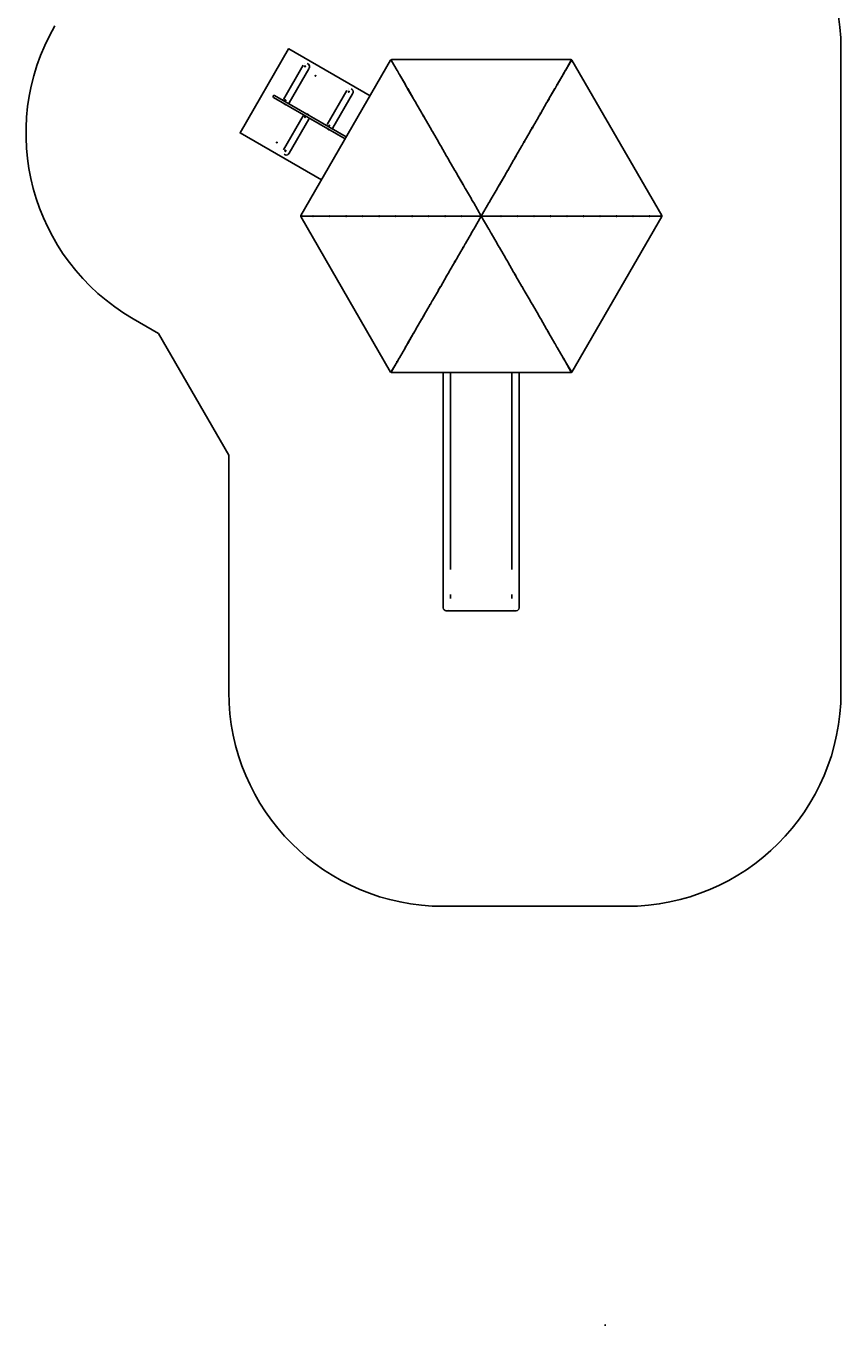
# Model space of a CAD drawing. Units: millimetres. Extents: x -3266 to 2485, y -6772 to 8005.
# Drawn here: x -3215 to 2485, y -6772 to 2326 of the extents above; entities that cross this region are included whole.
import ezdxf

# ---------------------------------------------------------------- set-up
doc = ezdxf.new("R2010")
doc.units = ezdxf.units.MM
doc.styles.add('TextStyle_1', font='Txt', dxfattribs={"height": 3.5})

# ---------------------------------------------------------------- blocks, each defined once
blk = doc.blocks.new('2D_pro_DWG')
blk.add_hatch(color=7).paths.add_polyline_path([(836.8, -6762.3), (835.8, -6757.3), (834.8, -6762.3)], flags=0)
at = {"color": 7, "linetype": 'Continuous'}
for p, q in [((-1378.6, 2165.6), (-1717.1, 1579.3)), ((-1376.6, 2166.2), (-808.4, 1838.1)), ((2485.5, 2165), (2485.5, -2335)), ((-1276.7, 2050.8), (-1414.2, 1812.6)), ((-1236.3, 2027.4), (-1373.8, 1789.3)), ((-1292.9, 998.9), (-664.3, 2087.6)), ((-1247.6, 2062.9), (-1239.1, 2057.9)), ((-660.9, 2087.6), (-657.8, 2082.3)), ((-657.5, 2082.5), (-660.6, 2087.7)), ((-658.9, 2090.7), (598.2, 2090.7)), ((-657.8, 2082.3), (-619.2, 2015.4)), ((-618.9, 2015.6), (-657.5, 2082.5)), ((-619.2, 2015.4), (-617.3, 2012.1)), ((-617, 2012.2), (-618.9, 2015.6)), ((-617.3, 2012.1), (-604.3, 1989.6)), ((-604, 1989.7), (-617, 2012.2)), ((556.4, 2012.2), (543.4, 1989.7)), ((543.7, 1989.6), (556.6, 2012.1)), ((554.6, 2014.5), (556.6, 2017.2)), ((558.3, 2015.6), (556.4, 2012.2)), ((556.6, 2012.1), (558.6, 2015.4)), ((596.9, 2082.5), (558.3, 2015.6)), ((558.6, 2015.4), (597.2, 2082.3)), ((560.9, 2014.7), (559.5, 2011.7)), ((595.2, 2084.1), (598.2, 2090.7)), ((600, 2087.7), (596.9, 2082.5)), ((597.2, 2082.3), (600.2, 2087.6)), ((603.7, 2087.6), (599.5, 2081.6)), ((603.7, 2087.6), (1232.2, 998.9)), ((-604.3, 1989.6), (-603, 1987.4)), ((-602.8, 1987.5), (-604, 1989.7)), ((-603, 1987.4), (-561.5, 1915.4)), ((-561.2, 1915.6), (-602.8, 1987.5)), ((-561.5, 1915.4), (-559.5, 1912.1)), ((-559.3, 1912.2), (-561.2, 1915.6)), ((-559.5, 1912.1), (-546.6, 1889.6)), ((-546.3, 1889.7), (-559.3, 1912.2)), ((498.7, 1912.2), (485.7, 1889.7)), ((485.9, 1889.6), (498.9, 1912.1)), ((496.9, 1914.5), (498.8, 1917.2)), ((500.6, 1915.6), (498.7, 1912.2)), ((498.9, 1912.1), (500.8, 1915.4)), ((542.1, 1987.5), (500.6, 1915.6)), ((500.8, 1915.4), (542.4, 1987.4)), ((503.2, 1914.7), (501.7, 1911.7)), ((543.4, 1989.7), (542.1, 1987.5)), ((542.4, 1987.4), (543.7, 1989.6)), ((-1483.5, 1826.1), (-982.4, 1536.7)), ((-974.4, 1550.6), (-1475.5, 1839.9)), ((-970.5, 1874), (-1108, 1635.8)), ((-930.1, 1850.6), (-1067.6, 1612.5)), ((-941.5, 1886.1), (-932.9, 1881.1)), ((-546.6, 1889.6), (-545.3, 1887.4)), ((-545, 1887.5), (-546.3, 1889.7)), ((-545.3, 1887.4), (-503.7, 1815.4)), ((-503.5, 1815.6), (-545, 1887.5)), ((484.4, 1887.5), (442.9, 1815.6)), ((443.1, 1815.4), (484.6, 1887.4)), ((468.5, 1859.9), (468.9, 1860.2)), ((485.7, 1889.7), (484.4, 1887.5)), ((484.6, 1887.4), (485.9, 1889.6)), ((-1410.1, 1781.4), (-1401.6, 1776.4)), ((-503.7, 1815.4), (-501.8, 1812.1)), ((-501.6, 1812.2), (-503.5, 1815.6)), ((-501.8, 1812.1), (-488.8, 1789.6)), ((-488.6, 1789.7), (-501.6, 1812.2)), ((-488.8, 1789.6), (-487.5, 1787.4)), ((-487.3, 1787.5), (-488.6, 1789.7)), ((-487.5, 1787.4), (-446, 1715.4)), ((-445.8, 1715.6), (-487.3, 1787.5)), ((-475.1, 1765.8), (-474.9, 1766.1)), ((-473.3, 1762.7), (-473.1, 1763)), ((-471, 1758.7), (-470.8, 1759)), ((-471, 1758.7), (-470.8, 1759)), ((-464.2, 1747.4), (-464.4, 1747.4)), ((426.7, 1787.5), (385.1, 1715.6)), ((385.3, 1715.4), (426.9, 1787.4)), ((403.8, 1747.4), (403.5, 1747.4)), ((410.5, 1759.5), (410.7, 1759.3)), ((410.7, 1759.3), (410.5, 1759.5)), ((413, 1763.3), (412.8, 1763.5)), ((414.8, 1766.9), (414.9, 1766.7)), ((414.8, 1766.9), (414.9, 1766.7)), ((428, 1789.7), (426.7, 1787.5)), ((426.9, 1787.4), (428.2, 1789.6)), ((440.9, 1812.2), (428, 1789.7)), ((428.2, 1789.6), (441.2, 1812.1)), ((439.2, 1814.5), (441.1, 1817.2)), ((442.9, 1815.6), (440.9, 1812.2)), ((441.2, 1812.1), (443.1, 1815.4)), ((445.4, 1814.8), (444, 1811.7)), ((-1276.1, 1698.2), (-1413.6, 1460.1)), ((-1235.7, 1674.9), (-1373.2, 1436.7)), ((-1247.1, 1710.3), (-1238.5, 1705.4)), ((-446, 1715.4), (-444.1, 1712.1)), ((-443.9, 1712.2), (-445.8, 1715.6)), ((-444.1, 1712.1), (-431.1, 1689.6)), ((-430.9, 1689.7), (-443.9, 1712.2)), ((-431.1, 1689.6), (-429.8, 1687.4)), ((-429.6, 1687.5), (-430.9, 1689.7)), ((-429.8, 1687.4), (-388.2, 1615.5)), ((-388.1, 1615.6), (-429.6, 1687.5)), ((369, 1687.5), (327.4, 1615.6)), ((327.6, 1615.5), (369.2, 1687.4)), ((370.3, 1689.7), (369, 1687.5)), ((369.2, 1687.4), (370.4, 1689.6)), ((383.2, 1712.2), (370.3, 1689.7)), ((370.4, 1689.6), (383.4, 1712.1)), ((381.5, 1714.5), (383.4, 1717.2)), ((385.1, 1715.6), (383.2, 1712.2)), ((383.4, 1712.1), (385.3, 1715.4)), ((387.7, 1714.8), (386.2, 1711.7)), ((-1148.4, 1249.2), (-1716.6, 1577.3)), ((-1104, 1604.6), (-1095.4, 1599.7)), ((-388.2, 1615.5), (-386.3, 1612.1)), ((-386.1, 1612.2), (-388.1, 1615.6)), ((-386.3, 1612.1), (-373.3, 1589.7)), ((-373.2, 1589.7), (-386.1, 1612.2)), ((-373.3, 1589.7), (-372, 1587.4)), ((-371.9, 1587.5), (-373.2, 1589.7)), ((-372, 1587.4), (-330.5, 1515.5)), ((-330.3, 1515.6), (-371.9, 1587.5)), ((311.3, 1587.5), (269.7, 1515.6)), ((269.9, 1515.5), (311.4, 1587.4)), ((312.5, 1589.7), (311.3, 1587.5)), ((311.4, 1587.4), (312.7, 1589.7)), ((325.5, 1612.2), (312.5, 1589.7)), ((312.7, 1589.7), (325.7, 1612.1)), ((323.8, 1614.5), (325.7, 1617.2)), ((327.4, 1615.6), (325.5, 1612.2)), ((325.7, 1612.1), (327.6, 1615.5)), ((329.9, 1614.8), (328.5, 1611.7)), ((-330.5, 1515.5), (-328.6, 1512.1)), ((-328.4, 1512.2), (-330.3, 1515.6)), ((-328.6, 1512.1), (-315.6, 1489.7)), ((-315.5, 1489.7), (-328.4, 1512.2)), ((-315.6, 1489.7), (-314.3, 1487.4)), ((-314.2, 1487.5), (-315.5, 1489.7)), ((-314.3, 1487.4), (-272.7, 1415.5)), ((-272.6, 1415.6), (-314.2, 1487.5)), ((253.5, 1487.5), (212, 1415.6)), ((212.1, 1415.5), (253.7, 1487.4)), ((254.8, 1489.7), (253.5, 1487.5)), ((253.7, 1487.4), (255, 1489.7)), ((267.8, 1512.2), (254.8, 1489.7)), ((255, 1489.7), (267.9, 1512.1)), ((266.1, 1514.5), (268, 1517.2)), ((269.7, 1515.6), (267.8, 1512.2)), ((267.9, 1512.1), (269.9, 1515.5)), ((272.2, 1514.8), (270.7, 1511.8)), ((-1409.6, 1428.9), (-1401, 1423.9)), ((-272.7, 1415.5), (-270.8, 1412.2)), ((-270.7, 1412.2), (-272.6, 1415.6)), ((-270.8, 1412.2), (-257.8, 1389.7)), ((-257.7, 1389.7), (-270.7, 1412.2)), ((-257.8, 1389.7), (-256.6, 1387.5)), ((-256.5, 1387.5), (-257.7, 1389.7)), ((-256.6, 1387.5), (-215, 1315.5)), ((-214.9, 1315.6), (-256.5, 1387.5)), ((195.8, 1387.5), (154.3, 1315.6)), ((154.4, 1315.5), (195.9, 1387.5)), ((197.1, 1389.7), (195.8, 1387.5)), ((195.9, 1387.5), (197.2, 1389.7)), ((210.1, 1412.2), (197.1, 1389.7)), ((197.2, 1389.7), (210.2, 1412.2)), ((208.3, 1414.5), (210.3, 1417.2)), ((212, 1415.6), (210.1, 1412.2)), ((210.2, 1412.2), (212.1, 1415.5)), ((214.4, 1414.8), (213, 1411.8)), ((-215, 1315.5), (-213.1, 1312.2)), ((-213, 1312.2), (-214.9, 1315.6)), ((-213.1, 1312.2), (-200.1, 1289.7)), ((-200, 1289.7), (-213, 1312.2)), ((-200.1, 1289.7), (-198.8, 1287.5)), ((-198.7, 1287.5), (-200, 1289.7)), ((-198.8, 1287.5), (-157.3, 1215.5)), ((-157.2, 1215.6), (-198.7, 1287.5)), ((138.1, 1287.5), (96.6, 1215.6)), ((96.6, 1215.5), (138.2, 1287.5)), ((139.4, 1289.7), (138.1, 1287.5)), ((138.2, 1287.5), (139.5, 1289.7)), ((152.4, 1312.2), (139.4, 1289.7)), ((139.5, 1289.7), (152.4, 1312.2)), ((150.6, 1314.5), (152.5, 1317.2)), ((154.3, 1315.6), (152.4, 1312.2)), ((152.4, 1312.2), (154.4, 1315.5)), ((156.7, 1314.8), (155.2, 1311.8)), ((-157.3, 1215.5), (-155.3, 1212.2)), ((-155.3, 1212.2), (-157.2, 1215.6)), ((-142.3, 1189.7), (-155.3, 1212.2)), ((-155.3, 1212.2), (-142.4, 1189.7)), ((-142.4, 1189.7), (-141.1, 1187.5)), ((-141, 1187.5), (-142.3, 1189.7)), ((-141.1, 1187.5), (-99.5, 1115.5)), ((-99.5, 1115.6), (-141, 1187.5)), ((80.4, 1187.5), (38.8, 1115.6)), ((38.9, 1115.5), (80.4, 1187.5)), ((81.7, 1189.7), (80.4, 1187.5)), ((80.4, 1187.5), (81.7, 1189.7)), ((94.6, 1212.2), (81.7, 1189.7)), ((81.7, 1189.7), (94.7, 1212.2)), ((92.9, 1214.5), (94.8, 1217.2)), ((96.6, 1215.6), (94.6, 1212.2)), ((94.7, 1212.2), (96.6, 1215.5)), ((98.9, 1214.9), (97.5, 1211.8)), ((-97.6, 1112.2), (-99.5, 1115.6)), ((-99.5, 1115.5), (-97.6, 1112.2)), ((-84.6, 1089.7), (-97.6, 1112.2)), ((-97.6, 1112.2), (-84.6, 1089.7)), ((36.9, 1112.2), (24, 1089.7)), ((24, 1089.7), (37, 1112.2)), ((35.2, 1114.5), (37.1, 1117.2)), ((38.8, 1115.6), (36.9, 1112.2)), ((37, 1112.2), (38.9, 1115.5)), ((41.2, 1114.9), (39.8, 1111.8)), ((-83.3, 1087.5), (-84.6, 1089.7)), ((-84.6, 1089.7), (-83.3, 1087.5)), ((-30.3, 995.7), (-83.3, 1087.5)), ((-83.3, 1087.5), (-30.3, 995.7)), ((22.7, 1087.5), (-30.3, 995.7)), ((-30.3, 995.7), (22.7, 1087.5)), ((24, 1089.7), (22.7, 1087.5)), ((22.7, 1087.5), (24, 1089.7)), ((-1292.9, 998.9), (-1285.7, 998.2)), ((-1285.7, 993.2), (-1292.9, 992.6)), ((-664.3, -96.1), (-1292.9, 992.6)), ((-1285.1, 995.9), (-1291.2, 995.9)), ((-1291.2, 995.6), (-1285.1, 995.6)), ((-1207.8, 995.9), (-1285.1, 995.9)), ((-1285.1, 995.6), (-1207.8, 995.6)), ((-1208.4, 998.2), (-1205, 998.5)), ((-1205, 992.9), (-1208.4, 993.2)), ((-1204, 995.9), (-1207.8, 995.9)), ((-1207.8, 995.6), (-1204, 995.6)), ((-1178, 995.9), (-1204, 995.9)), ((-1204, 995.6), (-1178, 995.6)), ((-1175.5, 995.9), (-1178, 995.9)), ((-1178, 995.6), (-1175.5, 995.6)), ((-1092.4, 995.9), (-1175.5, 995.9)), ((-1175.5, 995.6), (-1092.4, 995.6)), ((-1093, 998.2), (-1089.6, 998.5)), ((-1089.6, 993), (-1093, 993.2)), ((-1088.5, 995.9), (-1092.4, 995.9)), ((-1092.4, 995.6), (-1088.5, 995.6)), ((-1062.6, 995.9), (-1088.5, 995.9)), ((-1088.5, 995.6), (-1062.6, 995.6)), ((-1060, 995.9), (-1062.6, 995.9)), ((-1062.6, 995.6), (-1060, 995.6)), ((-976.9, 995.8), (-1060, 995.9)), ((-1060, 995.6), (-976.9, 995.6)), ((-977.5, 998.2), (-974.1, 998.5)), ((-974.1, 993), (-977.5, 993.3)), ((-973.1, 995.8), (-976.9, 995.8)), ((-976.9, 995.6), (-973.1, 995.6)), ((-947.1, 995.8), (-973.1, 995.8)), ((-973.1, 995.6), (-947.1, 995.6)), ((-944.5, 995.8), (-947.1, 995.8)), ((-947.1, 995.6), (-944.5, 995.6)), ((-861.4, 995.8), (-944.5, 995.8)), ((-944.5, 995.6), (-861.4, 995.6)), ((-919.8, 995.6), (-919.6, 995.8)), ((-916.8, 995.8), (-917, 995.6)), ((-915.7, 995.8), (-915.8, 995.6)), ((-911.2, 995.6), (-911.1, 995.8)), ((-911.1, 995.8), (-911.2, 995.6)), ((-897.4, 995.8), (-897.2, 995.6)), ((-885.7, 995.6), (-885.9, 995.8)), ((-862, 998.2), (-858.7, 998.5)), ((-858.7, 993), (-862, 993.3)), ((-857.6, 995.8), (-861.4, 995.8)), ((-861.4, 995.6), (-857.6, 995.6)), ((-831.6, 995.8), (-857.6, 995.8)), ((-857.6, 995.6), (-831.6, 995.6)), ((-829.1, 995.8), (-831.6, 995.8)), ((-831.6, 995.6), (-829.1, 995.6)), ((-746, 995.8), (-829.1, 995.8)), ((-829.1, 995.6), (-746, 995.6)), ((-746.6, 998.2), (-743.2, 998.4)), ((-743.2, 993), (-746.6, 993.3)), ((-742.1, 995.8), (-746, 995.8)), ((-746, 995.6), (-742.1, 995.6)), ((-716.2, 995.8), (-742.1, 995.8)), ((-742.1, 995.6), (-716.2, 995.6)), ((-713.6, 995.8), (-716.2, 995.8)), ((-716.2, 995.6), (-713.6, 995.6)), ((-630.5, 995.8), (-713.6, 995.8)), ((-713.6, 995.6), (-630.5, 995.6)), ((-631.1, 998.1), (-627.7, 998.4)), ((-627.7, 993), (-631.1, 993.3)), ((-626.7, 995.8), (-630.5, 995.8)), ((-630.5, 995.6), (-626.7, 995.6)), ((-600.7, 995.8), (-626.7, 995.8)), ((-626.7, 995.6), (-600.7, 995.6)), ((-598.2, 995.8), (-600.7, 995.8)), ((-600.7, 995.6), (-598.2, 995.6)), ((-515.1, 995.8), (-598.2, 995.8)), ((-598.2, 995.6), (-515.1, 995.7)), ((-515.6, 998.1), (-512.3, 998.4)), ((-512.3, 993), (-515.6, 993.3)), ((-511.2, 995.8), (-515.1, 995.8)), ((-515.1, 995.7), (-511.2, 995.7)), ((-485.3, 995.8), (-511.2, 995.8)), ((-511.2, 995.7), (-485.3, 995.7)), ((-482.7, 995.8), (-485.3, 995.8)), ((-485.3, 995.7), (-482.7, 995.7)), ((-399.6, 995.8), (-482.7, 995.8)), ((-482.7, 995.7), (-399.6, 995.7)), ((-400.2, 998.1), (-396.8, 998.4)), ((-396.8, 993.1), (-400.2, 993.3)), ((-395.7, 995.8), (-399.6, 995.8)), ((-399.6, 995.7), (-395.7, 995.7)), ((-369.8, 995.8), (-395.7, 995.8)), ((-395.7, 995.7), (-369.8, 995.7)), ((-367.2, 995.8), (-369.8, 995.8)), ((-369.8, 995.7), (-367.2, 995.7)), ((-284.1, 995.8), (-367.2, 995.8)), ((-367.2, 995.7), (-284.1, 995.7)), ((-284.7, 998.1), (-281.4, 998.4)), ((-281.4, 993.1), (-284.7, 993.3)), ((-280.3, 995.8), (-284.1, 995.8)), ((-284.1, 995.7), (-280.3, 995.7)), ((-254.3, 995.8), (-280.3, 995.8)), ((-280.3, 995.7), (-254.3, 995.7)), ((-251.8, 995.8), (-254.3, 995.8)), ((-254.3, 995.7), (-251.8, 995.7)), ((-168.7, 995.7), (-251.8, 995.8)), ((-251.8, 995.7), (-168.7, 995.7)), ((-169.3, 998.1), (-165.9, 998.4)), ((-165.9, 993.1), (-169.3, 993.4)), ((-168.7, 995.7), (-164.8, 995.7)), ((-164.8, 995.7), (-168.7, 995.7)), ((-164.8, 995.7), (-138.9, 995.7)), ((-138.9, 995.7), (-164.8, 995.7)), ((-138.9, 995.7), (-136.3, 995.7)), ((-136.3, 995.7), (-138.9, 995.7)), ((-136.3, 995.7), (-30.3, 995.7)), ((-30.3, 995.7), (-136.3, 995.7)), ((-30.3, 995.7), (-83.3, 903.9)), ((-83.3, 903.9), (-30.3, 995.7)), ((-30.3, 995.7), (-34.4, 998.1)), ((-34.4, 993.4), (-30.3, 995.7)), ((-30.3, 1000.4), (-30.3, 995.7)), ((-30.3, 995.7), (-26.3, 998.1)), ((-30.3, 995.7), (75.7, 995.7)), ((22.7, 903.9), (-30.3, 995.7)), ((-26.3, 993.4), (-30.3, 995.7)), ((75.7, 995.7), (-30.3, 995.7)), ((-30.3, 995.7), (22.7, 903.9)), ((-30.3, 995.7), (-30.3, 991)), ((75.7, 995.7), (78.2, 995.7)), ((78.2, 995.7), (75.7, 995.7)), ((78.2, 995.7), (104.2, 995.7)), ((104.2, 995.7), (78.2, 995.7)), ((104.2, 995.7), (108, 995.7)), ((108, 995.7), (104.2, 995.7)), ((105.3, 998.4), (108.6, 998.1)), ((108.6, 993.4), (105.3, 993.1)), ((191.1, 995.8), (108, 995.7)), ((108, 995.7), (191.1, 995.7)), ((193.7, 995.8), (191.1, 995.8)), ((191.1, 995.7), (193.7, 995.7)), ((219.7, 995.8), (193.7, 995.8)), ((193.7, 995.7), (219.7, 995.7)), ((223.5, 995.8), (219.7, 995.8)), ((219.7, 995.7), (223.5, 995.7)), ((220.7, 998.4), (224.1, 998.1)), ((224.1, 993.3), (220.7, 993.1)), ((306.6, 995.8), (223.5, 995.8)), ((223.5, 995.7), (306.6, 995.7)), ((309.2, 995.8), (306.6, 995.8)), ((306.6, 995.7), (309.2, 995.7)), ((335.1, 995.8), (309.2, 995.8)), ((309.2, 995.7), (335.1, 995.7)), ((339, 995.8), (335.1, 995.8)), ((335.1, 995.7), (339, 995.7)), ((336.2, 998.4), (339.6, 998.1)), ((339.6, 993.3), (336.2, 993.1)), ((422.1, 995.8), (339, 995.8)), ((339, 995.7), (422.1, 995.7)), ((424.6, 995.8), (422.1, 995.8)), ((422.1, 995.7), (424.6, 995.7)), ((450.6, 995.8), (424.6, 995.8)), ((424.6, 995.7), (450.6, 995.7)), ((454.4, 995.8), (450.6, 995.8)), ((450.6, 995.7), (454.4, 995.7)), ((451.6, 998.4), (455, 998.1)), ((455, 993.3), (451.6, 993)), ((537.5, 995.8), (454.4, 995.8)), ((454.4, 995.7), (537.5, 995.6)), ((540.1, 995.8), (537.5, 995.8)), ((537.5, 995.6), (540.1, 995.6)), ((566, 995.8), (540.1, 995.8)), ((540.1, 995.6), (566, 995.6)), ((569.9, 995.8), (566, 995.8)), ((566, 995.6), (569.9, 995.6)), ((567.1, 998.4), (570.5, 998.1)), ((570.5, 993.3), (567.1, 993)), ((653, 995.8), (569.9, 995.8)), ((569.9, 995.6), (653, 995.6)), ((1232.2, 992.6), (603.7, -96.1)), ((655.5, 995.8), (653, 995.8)), ((653, 995.6), (655.5, 995.6)), ((681.5, 995.8), (655.5, 995.8)), ((655.5, 995.6), (681.5, 995.6)), ((685.3, 995.8), (681.5, 995.8)), ((681.5, 995.6), (685.3, 995.6)), ((682.6, 998.4), (685.9, 998.2)), ((685.9, 993.3), (682.6, 993)), ((768.4, 995.8), (685.3, 995.8)), ((685.3, 995.6), (768.4, 995.6)), ((771, 995.8), (768.4, 995.8)), ((768.4, 995.6), (771, 995.6)), ((797, 995.8), (771, 995.8)), ((771, 995.6), (797, 995.6)), ((800.8, 995.8), (797, 995.8)), ((797, 995.6), (800.8, 995.6)), ((798, 998.5), (801.4, 998.2)), ((801.4, 993.3), (798, 993)), ((883.9, 995.8), (800.8, 995.8)), ((800.8, 995.6), (883.9, 995.6)), ((828.9, 995.8), (828.7, 995.6)), ((837.7, 995.8), (837.6, 995.6)), ((851.6, 995.6), (851.4, 995.8)), ((851.4, 995.8), (851.6, 995.6)), ((856.1, 995.8), (856.2, 995.6)), ((860.1, 995.6), (860, 995.8)), ((886.5, 995.8), (883.9, 995.8)), ((883.9, 995.6), (886.5, 995.6)), ((912.4, 995.8), (886.5, 995.8)), ((886.5, 995.6), (912.4, 995.6)), ((916.3, 995.8), (912.4, 995.8)), ((912.4, 995.6), (916.3, 995.6)), ((913.5, 998.5), (916.9, 998.2)), ((916.9, 993.3), (913.5, 993)), ((999.4, 995.9), (916.3, 995.8)), ((916.3, 995.6), (999.4, 995.6)), ((967.5, 995.6), (967.9, 995.9)), ((1001.9, 995.9), (999.4, 995.9)), ((999.4, 995.6), (1001.9, 995.6)), ((1027.9, 995.9), (1001.9, 995.9)), ((1001.9, 995.6), (1027.9, 995.6)), ((1031.7, 995.9), (1027.9, 995.9)), ((1027.9, 995.6), (1031.7, 995.6)), ((1029, 998.5), (1032.3, 998.2)), ((1032.3, 993.2), (1029, 993)), ((1114.8, 995.9), (1031.7, 995.9)), ((1031.7, 995.6), (1114.8, 995.6)), ((1117.4, 995.9), (1114.8, 995.9)), ((1114.8, 995.6), (1117.4, 995.6)), ((1143.3, 995.9), (1117.4, 995.9)), ((1117.4, 995.6), (1143.3, 995.6)), ((1147.2, 995.9), (1143.3, 995.9)), ((1143.3, 995.6), (1147.2, 995.6)), ((1144.4, 998.5), (1147.8, 998.2)), ((1147.8, 993.2), (1144.4, 992.9)), ((1224.4, 995.9), (1147.2, 995.9)), ((1147.2, 995.6), (1224.4, 995.6)), ((1230.5, 995.9), (1224.4, 995.9)), ((1224.4, 995.6), (1230.5, 995.6)), ((1225, 998.2), (1232.2, 998.9)), ((1232.2, 992.6), (1225, 993.2)), ((-99.5, 875.9), (-141.1, 803.9)), ((-141, 803.9), (-99.5, 875.9)), ((-101.8, 876.6), (-100.4, 879.6)), ((-97.6, 879.2), (-99.5, 875.9)), ((-99.5, 875.9), (-97.6, 879.2)), ((-95.8, 877), (-97.7, 874.2)), ((-84.6, 901.7), (-97.6, 879.2)), ((-97.6, 879.2), (-84.6, 901.7)), ((-83.3, 903.9), (-84.6, 901.7)), ((-84.6, 901.7), (-83.3, 903.9)), ((24, 901.7), (22.7, 903.9)), ((22.7, 903.9), (24, 901.7)), ((37, 879.2), (24, 901.7)), ((24, 901.7), (36.9, 879.2)), ((36.9, 879.2), (38.8, 875.9)), ((38.9, 875.9), (37, 879.2)), ((38.8, 875.9), (80.4, 803.9)), ((80.4, 803.9), (38.9, 875.9)), ((-157.3, 775.9), (-198.8, 704)), ((-198.7, 703.9), (-157.2, 775.9)), ((-159.6, 776.6), (-158.1, 779.6)), ((-155.3, 779.3), (-157.3, 775.9)), ((-157.2, 775.9), (-155.3, 779.2)), ((-153.5, 777), (-155.5, 774.2)), ((-142.4, 801.7), (-155.3, 779.3)), ((-155.3, 779.2), (-142.3, 801.7)), ((-141.1, 803.9), (-142.4, 801.7)), ((-142.3, 801.7), (-141, 803.9)), ((81.7, 801.7), (80.4, 803.9)), ((80.4, 803.9), (81.7, 801.7)), ((94.7, 779.3), (81.7, 801.7)), ((81.7, 801.7), (94.6, 779.2)), ((94.6, 779.2), (96.6, 775.9)), ((96.6, 775.9), (94.7, 779.3)), ((138.2, 704), (96.6, 775.9)), ((96.6, 775.9), (138.1, 703.9)), ((-215, 675.9), (-256.6, 604)), ((-256.5, 603.9), (-214.9, 675.9)), ((-217.3, 676.6), (-215.9, 679.7)), ((-213.1, 679.3), (-215, 675.9)), ((-214.9, 675.9), (-213, 679.2)), ((-211.3, 677), (-213.2, 674.2)), ((-200.1, 701.7), (-213.1, 679.3)), ((-213, 679.2), (-200, 701.7)), ((-198.8, 704), (-200.1, 701.7)), ((-200, 701.7), (-198.7, 703.9)), ((138.1, 703.9), (139.4, 701.7)), ((139.5, 701.7), (138.2, 704)), ((139.4, 701.7), (152.4, 679.2)), ((152.4, 679.3), (139.5, 701.7)), ((154.4, 675.9), (152.4, 679.3)), ((152.4, 679.2), (154.3, 675.9)), ((154.3, 675.9), (195.8, 603.9)), ((195.9, 604), (154.4, 675.9)), ((-272.7, 576), (-314.3, 504)), ((-314.2, 503.9), (-272.6, 575.9)), ((-275.1, 576.6), (-273.6, 579.7)), ((-270.8, 579.3), (-272.7, 576)), ((-272.6, 575.9), (-270.7, 579.2)), ((-269, 577), (-270.9, 574.2)), ((-257.8, 601.8), (-270.8, 579.3)), ((-270.7, 579.2), (-257.7, 601.7)), ((-256.6, 604), (-257.8, 601.8)), ((-257.7, 601.7), (-256.5, 603.9)), ((195.8, 603.9), (197.1, 601.7)), ((197.2, 601.8), (195.9, 604)), ((197.1, 601.7), (210.1, 579.2)), ((210.2, 579.3), (197.2, 601.8)), ((210.1, 579.2), (212, 575.9)), ((212.1, 576), (210.2, 579.3)), ((212, 575.9), (253.5, 503.9)), ((253.7, 504), (212.1, 576)), ((-330.5, 476), (-372, 404)), ((-371.9, 403.9), (-330.3, 475.9)), ((-332.8, 476.6), (-331.4, 479.7)), ((-328.6, 479.3), (-330.5, 476)), ((-330.3, 475.9), (-328.4, 479.2)), ((-315.6, 501.8), (-328.6, 479.3)), ((-326.7, 477), (-328.6, 474.2)), ((-328.4, 479.2), (-315.5, 501.7)), ((-314.3, 504), (-315.6, 501.8)), ((-315.5, 501.7), (-314.2, 503.9)), ((253.5, 503.9), (254.8, 501.7)), ((255, 501.8), (253.7, 504)), ((254.8, 501.7), (267.8, 479.2)), ((267.9, 479.3), (255, 501.8)), ((267.8, 479.2), (269.7, 475.9)), ((269.9, 476), (267.9, 479.3)), ((269.7, 475.9), (311.3, 403.9)), ((311.4, 404), (269.9, 476)), ((-388.2, 376), (-429.8, 304)), ((-429.6, 303.9), (-388.1, 375.9)), ((-390.6, 376.6), (-389.1, 379.7)), ((-386.3, 379.3), (-388.2, 376)), ((-388.1, 375.9), (-386.1, 379.2)), ((-373.3, 401.8), (-386.3, 379.3)), ((-384.4, 377), (-386.3, 374.2)), ((-386.1, 379.2), (-373.2, 401.7)), ((-372, 404), (-373.3, 401.8)), ((-373.2, 401.7), (-371.9, 403.9)), ((311.3, 403.9), (312.5, 401.7)), ((312.7, 401.8), (311.4, 404)), ((312.5, 401.7), (325.5, 379.2)), ((325.7, 379.3), (312.7, 401.8)), ((325.5, 379.2), (327.4, 375.9)), ((327.6, 376), (325.7, 379.3)), ((327.4, 375.9), (369, 303.9)), ((369.2, 304), (327.6, 376)), ((-2288, 175.1), (-2464.5, 277)), ((-446, 276), (-487.5, 204)), ((-487.3, 203.9), (-445.8, 275.9)), ((-448.3, 276.7), (-446.9, 279.7)), ((-444.1, 279.3), (-446, 276)), ((-445.8, 275.9), (-443.9, 279.2)), ((-431.1, 301.8), (-444.1, 279.3)), ((-442.1, 277), (-444, 274.2)), ((-443.9, 279.2), (-430.9, 301.7)), ((-429.8, 304), (-431.1, 301.8)), ((-430.9, 301.7), (-429.6, 303.9)), ((369, 303.9), (370.3, 301.7)), ((370.4, 301.8), (369.2, 304)), ((370.3, 301.7), (383.2, 279.2)), ((383.4, 279.3), (370.4, 301.8)), ((383.2, 279.2), (385.1, 275.9)), ((385.3, 276), (383.4, 279.3)), ((385.1, 275.9), (426.7, 203.9)), ((426.9, 204), (385.3, 276)), ((-488.8, 201.8), (-501.8, 179.4)), ((-501.6, 179.2), (-488.6, 201.7)), ((-487.5, 204), (-488.8, 201.8)), ((-488.6, 201.7), (-487.3, 203.9)), ((-475.2, 225.5), (-474.9, 225.5)), ((-473.1, 228.6), (-473.3, 228.6)), ((-470.8, 232.6), (-471, 232.6)), ((-470.8, 232.6), (-471, 232.6)), ((-463.9, 245), (-463.7, 244.8)), ((-458, 254.7), (-458.1, 255)), ((399.3, 251.8), (399.2, 251.6)), ((403.7, 244.1), (403.6, 243.9)), ((410.1, 232.6), (410.4, 232.6)), ((410.1, 232.6), (410.4, 232.6)), ((412.4, 228.6), (412.7, 228.6)), ((413.6, 226.7), (413.8, 226.7)), ((414.2, 225.5), (414.5, 225.5)), ((426.7, 203.9), (428, 201.7)), ((428.2, 201.8), (426.9, 204)), ((428, 201.7), (440.9, 179.2)), ((441.2, 179.4), (428.2, 201.8)), ((-1795.8, -677.3), (-2288, 175.1)), ((-546.6, 101.8), (-559.5, 79.4)), ((-559.3, 79.2), (-546.3, 101.7)), ((-545.3, 104.1), (-546.6, 101.8)), ((-546.3, 101.7), (-545, 103.9)), ((-503.7, 176), (-545.3, 104.1)), ((-545, 103.9), (-503.5, 175.9)), ((-506, 176.7), (-504.6, 179.7)), ((-501.8, 179.4), (-503.7, 176)), ((-503.5, 175.9), (-501.6, 179.2)), ((-499.8, 177), (-501.8, 174.2)), ((440.9, 179.2), (442.9, 175.9)), ((443.1, 176), (441.2, 179.4)), ((442.9, 175.9), (484.4, 103.9)), ((484.6, 104.1), (443.1, 176)), ((484.4, 103.9), (485.7, 101.7)), ((485.9, 101.8), (484.6, 104.1)), ((485.7, 101.7), (498.7, 79.2)), ((498.9, 79.4), (485.9, 101.8)), ((-604.3, 1.9), (-617.3, -20.6)), ((-617, -20.8), (-604, 1.7)), ((-603, 4.1), (-604.3, 1.9)), ((-604, 1.7), (-602.8, 3.9)), ((-561.5, 76), (-603, 4.1)), ((-602.8, 3.9), (-561.2, 75.9)), ((-563.8, 76.7), (-562.3, 79.7)), ((-559.5, 79.4), (-561.5, 76)), ((-561.2, 75.9), (-559.3, 79.2)), ((-557.6, 77), (-559.5, 74.2)), ((498.7, 79.2), (500.6, 75.9)), ((500.8, 76), (498.9, 79.4)), ((500.6, 75.9), (542.1, 3.9)), ((542.4, 4.1), (500.8, 76)), ((542.1, 3.9), (543.4, 1.7)), ((543.7, 1.9), (542.4, 4.1)), ((543.4, 1.7), (556.4, -20.8)), ((556.6, -20.6), (543.7, 1.9)), ((-664.3, -96.1), (-660.2, -90.2)), ((-657.8, -90.8), (-660.9, -96.1)), ((-619.2, -23.9), (-657.8, -90.8)), ((-657.5, -91), (-618.9, -24.1)), ((-621.5, -23.3), (-620.1, -20.2)), ((-617.3, -20.6), (-619.2, -23.9)), ((-618.9, -24.1), (-617, -20.8)), ((-615.3, -23), (-617.2, -25.8)), ((556.4, -20.8), (558.3, -24.1)), ((558.6, -23.9), (556.6, -20.6)), ((558.3, -24.1), (596.9, -91)), ((597.2, -90.8), (558.6, -23.9)), ((600.2, -96.1), (597.2, -90.8)), ((-660.6, -96.3), (-657.5, -91)), ((-655.8, -92.7), (-658.9, -99.3)), ((598.2, -99.3), (-658.9, -99.3)), ((-295.8, -216.9), (-295.8, -99.3)), ((-245.8, -216.9), (-245.8, -99.3)), ((184.2, -216.9), (184.2, -99.3)), ((234.2, -216.9), (234.2, -99.3)), ((596.9, -91), (600, -96.3)), ((-295.8, -216.9), (-295.8, -465.7)), ((-245.8, -216.9), (-245.8, -465.7)), ((184.2, -216.9), (184.2, -465.7)), ((234.2, -216.9), (234.2, -465.7)), ((-295.8, -626.9), (-295.8, -465.7)), ((-245.8, -626.9), (-245.8, -465.7)), ((184.2, -626.9), (184.2, -465.7)), ((234.2, -626.9), (234.2, -465.7)), ((-295.8, -668.5), (-295.8, -626.9)), ((-245.8, -668.5), (-245.8, -626.9)), ((184.2, -668.5), (184.2, -626.9)), ((234.2, -668.5), (234.2, -626.9)), ((-1795.8, -2335), (-1795.8, -677.3)), ((-295.8, -1107.1), (-295.8, -668.5)), ((-245.8, -1107.1), (-245.8, -668.5)), ((184.2, -1107.1), (184.2, -668.5)), ((234.2, -1107.1), (234.2, -668.5)), ((-295.8, -1477.3), (-295.8, -1107.1)), ((-245.8, -1424.2), (-245.8, -1107.1)), ((184.2, -1424.2), (184.2, -1107.1)), ((234.2, -1477.3), (234.2, -1107.1)), ((-245.8, -1424.2), (-245.8, -1477.2)), ((184.2, -1477.2), (184.2, -1424.2)), ((-295.8, -1652.1), (-295.8, -1477.3)), ((234.2, -1652.1), (234.2, -1477.3)), ((-295.8, -1652.1), (-295.8, -1746.9)), ((-245.8, -1652.1), (-245.9, -1680.9)), ((184.2, -1680.9), (184.2, -1652.1)), ((234.2, -1652.1), (234.2, -1746.9)), ((-265.8, -1766.9), (-275.8, -1766.9)), ((-265.8, -1766.9), (-265.8, -1766.9)), ((-265.8, -1766.9), (204.2, -1766.9)), ((214.2, -1766.9), (204.2, -1766.9)), ((985.5, -3835), (-295.8, -3835)), ((835.8, -6762.3), (835.8, -6772.3))]:
    blk.add_line(p, q, dxfattribs=at)
at = {"color": 7, "linetype": 'Continuous', "const_width": 0.3, "flags": 128}
for points in [[(-1247.6, 2062.9), (-1252.5, 2064.6), (-1259.3, 2064.5), (-1266.5, 2061.6), (-1273.2, 2055.7), (-1276.7, 2050.8)], [(-941.5, 1886.1), (-946.3, 1887.9), (-953.2, 1887.7), (-960.3, 1884.8), (-967, 1879), (-970.5, 1874)], [(-1414.2, 1812.6), (-1416.6, 1807.4), (-1416.9, 1806.1)], [(-1415, 1786.5), (-1413.3, 1783.8), (-1410.1, 1781.4)], [(-1271.9, 1703.9), (-1272.6, 1703.2), (-1276.1, 1698.2)], [(-1247.1, 1710.3), (-1251.9, 1712.1), (-1254.1, 1712.1)], [(-1108, 1635.8), (-1110.5, 1630.7), (-1110.7, 1629.3)], [(-1108.8, 1609.8), (-1107.1, 1607.1), (-1104, 1604.6)], [(-1413.6, 1460.1), (-1416.1, 1454.9), (-1417.9, 1445.9), (-1416.5, 1437.2), (-1412.7, 1431.3), (-1409.6, 1428.9)], [(199.5, -1766.3), (199.4, -1766.3), (199.3, -1766.3), (199.2, -1766.3), (199.2, -1766.3), (199.1, -1766.2), (199, -1766.2), (198.9, -1766.2), (198.9, -1766.2), (198.8, -1766.2), (198.7, -1766.1), (198.6, -1766.1), (198.6, -1766.1), (198.5, -1766.1), (198.4, -1766), (198.3, -1766), (198.3, -1766), (198.2, -1766), (198.1, -1766), (198, -1765.9), (198, -1765.9), (197.9, -1765.9), (197.8, -1765.9), (197.7, -1765.8), (197.7, -1765.8), (197.6, -1765.8), (197.5, -1765.8), (197.4, -1765.7), (197.4, -1765.7), (197.3, -1765.7), (197.2, -1765.6), (197.2, -1765.6), (197.1, -1765.6), (197, -1765.6), (196.9, -1765.5), (196.9, -1765.5), (196.8, -1765.5), (196.7, -1765.4), (196.6, -1765.4), (196.6, -1765.4)]]:
    blk.add_lwpolyline(points, dxfattribs=at)
at = {"color": 7, "linetype": 'Continuous'}
for centre, radius, start, end in [((985.5, 2165), 1500, 0, 90), ((-1714.5, 1576.1), 1500, 150, 240), ((-662.6, 2086.6), 2, 30.00779, 150), ((-658.9, 2088.7), 2, 90, 209.99221), ((598.2, 2088.7), 2, 330.00779, 90), ((602, 2086.6), 2, 30, 149.99221), ((-531, 1855.2), 6, 78.16581, 81.56135), ((-528.8, 1848.8), 10, 87.7771, 89.59504), ((-528.8, 1848.8), 10, 87.77531, 89.59329), ((469.1, 1848.8), 10, 96.16241, 98.11046), ((-1291.2, 997.9), 2, 150, 269.99221), ((-1291.2, 993.6), 2, 90.00779, 210), ((-1025, 999.6), 6, 218.46381, 221.86064), ((-1017.8, 1001.8), 10, 216.35089, 218.30191), ((-1017.8, 1001.8), 10, 216.35603, 218.30718), ((958.2, 1001.8), 10, 321.88954, 323.83759), ((1230.5, 997.9), 2, 270.00779, 30), ((1230.5, 993.6), 2, 330, 89.99221), ((-524.3, 132.4), 6, 198.13936, 201.53619), ((-518.8, 137.5), 10, 201.69809, 203.64911), ((-518.8, 137.5), 10, 201.69282, 203.64397), ((459.2, 137.5), 10, 330.40496, 332.2229), ((459.2, 137.5), 10, 330.40671, 332.22469), ((463.7, 132.4), 6, 338.43865, 341.83419), ((-662.6, -95.1), 2, 210, 329.99221), ((-658.9, -97.3), 2, 150.00779, 270), ((598.2, -97.3), 2, 270, 29.99221), ((602, -95.1), 2, 210.00779, 330), ((-275.8, -1746.9), 20, 180, 270), ((-265.8, -1746.9), 20, 270, 303.11799), ((204.2, -1746.9), 20, 236.88201, 270), ((214.2, -1746.9), 20, 270, 0), ((-295.8, -2335), 1500, 180, 270), ((985.5, -2335), 1500, 270, 0)]:
    blk.add_arc(centre, radius, start, end, dxfattribs=at)
for centre, major_axis, ratio, start_param, end_param in [((-1376, 2160.1), (-1.69, 6.31), 0.414214, 5.890486, 7.461283), ((-1251.6, 2036.3), (12.5, 21.7), 0.707107, 4.712389, 6.283185), ((-1479.5, 1833), (-4, -6.93), 0.887011, 3.141593, 6.283185), ((-945.4, 1859.5), (12.5, 21.7), 0.707107, 4.712389, 6.283185), ((-1389.1, 1798.1), (-12.5, -21.7), 0.707107, 6.283185, 6.685901), ((-1389.1, 1798.1), (-12.5, -21.7), 0.707107, 1.287002, 1.570796), ((-1251, 1683.7), (12.5, 21.7), 0.707107, 5.880469, 6.283185), ((-1251, 1683.7), (12.5, 21.7), 0.707107, 4.712389, 4.996183), ((-1711, 1579.8), (6.31, 1.69), 0.414214, 1.963495, 3.534292), ((-1082.9, 1621.3), (-12.5, -21.7), 0.707107, 6.283185, 6.685901), ((-1082.9, 1621.3), (-12.5, -21.7), 0.707107, 1.287002, 1.570796), ((-1388.5, 1445.6), (-12.5, -21.7), 0.707107, 6.283185, 7.853982)]:
    blk.add_ellipse(centre, major_axis=major_axis, ratio=ratio, start_param=start_param, end_param=end_param, dxfattribs=at)
for centre, major_axis in [((-1263.2, 2043), (-2.1, -3.64)), ((-1190.5, 1977.9), (-1.75, -3.03)), ((-957, 1866.2), (-2.1, -3.64)), ((-1400.7, 1804.8), (-2.1, -3.64)), ((-1262.6, 1690.4), (-2.1, -3.64)), ((-1094.5, 1628), (-2.1, -3.64)), ((-1460.5, 1510.3), (-1.75, -3.03)), ((-1400.1, 1452.3), (-2.1, -3.64))]:
    blk.add_ellipse(centre, major_axis=major_axis, ratio=0.707107, dxfattribs=at)
at = {"color": 7, "style": 'TextStyle_1'}
blk.add_text('B', height=3.5, dxfattribs=at).set_placement((830.6, -6766.8))

msp = doc.modelspace()

# ---------------------------------------------------------------- block references
msp.add_blockref('2D_pro_DWG', (0, 0))

doc.saveas('drawing.dxf')
